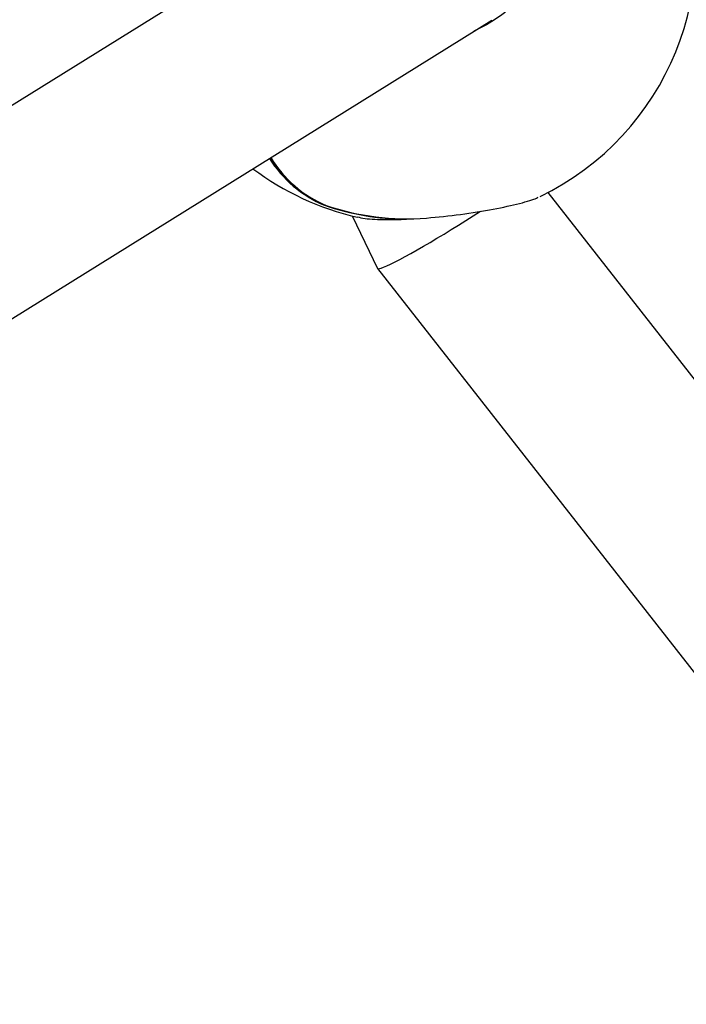
# Model space of a CAD drawing. Units: millimetres. Extents: x 401 to 1095, y 448 to 940.
# Drawn here: x 880 to 884, y 659 to 666 of the extents above; entities that cross this region are included whole.
import ezdxf

# ---------------------------------------------------------------- set-up
doc = ezdxf.new("R2010")
doc.units = ezdxf.units.MM
doc.header["$LTSCALE"] = 75
doc.layers.add('GRIS', color=8, linetype='Continuous')
doc.styles.add('SLDTEXTSTYLE0', font='TXT', dxfattribs={"width": 0.75})
doc.dimstyles.new('SLDDIMSTYLE3', dxfattribs={"dimtxt": 11.90625, "dimasz": 6, "dimexe": 0, "dimexo": 0.0625, "dimgap": 2.976562, "dimtad": 2, "dimdec": 0, "dimlfac": 1.333333, "dimrnd": 1e-09, "dimzin": 12, "dimdsep": 46, "dimtxsty": 'SLDTEXTSTYLE0', "dimblk1": 'DOT', "dimblk2": 'DOT', "dimsah": 1, "dimcen": 0.09, "dimse1": 1, "dimse2": 1, "dimadec": 0, "dimazin": 3, "dimtfac": 1, "dimtdec": 0, "dimtofl": 0, "dimtmove": 0, "dimatfit": 3, "dimldrblk": 'DOT', "dimfxl": 0, "dimfrac": 2, "dimtolj": 1, "dimtzin": 12, "dimarcsym": 0})

# ---------------------------------------------------------------- blocks, each defined once
blk = doc.blocks.new('_Dot')
at = {"color": 0, "linetype": 'ByBlock', "lineweight": -2}
blk.add_line((-0.5, 0), (-1, 0), dxfattribs=at)
at = {"color": 0, "linetype": 'ByBlock', "const_width": 0.5}
blk.add_lwpolyline([(-0.25, 0, 1), (0.25, 0, 1)], format="xyb", close=True, dxfattribs=at)
blk = doc.blocks.new('_D_7')
at = {"color": 7, "linetype": 'Continuous', "lineweight": 18}
blk.add_line((416.2688, 612.069), (416.2688, 813.7494), dxfattribs=at)
at = {"color": 7, "linetype": 'Continuous', "lineweight": 18, "xscale": 6, "yscale": 6}
for p, rotation in [((416.2688, 813.7494), 90.0000000000004), ((416.2688, 612.069), 270.0000000000004)]:
    blk.add_blockref('_Dot', p, dxfattribs=dict(at, rotation=rotation))
at = {"color": 7, "linetype": 'Continuous', "lineweight": 18, "insert": (400.9208, 699.7131), "char_height": 11.90625, "attachment_point": 1, "rotation": 90, "style": 'SLDTEXTSTYLE0'}
blk.add_mtext('269', dxfattribs=at)
blk = doc.blocks.new('_D_8')
at = {"layer": 'GRIS', "color": 7}
blk.add_line((942.279, 924.0575), (535.3988, 924.0575), dxfattribs=at)
at = {"layer": 'GRIS', "color": 7, "xscale": 6, "yscale": 6, "rotation": 180.0000000000002}
blk.add_blockref('_Dot', (535.3988, 924.0575, 6.1125), dxfattribs=at)
at = {"layer": 'GRIS', "color": 7, "xscale": 6, "yscale": 6}
blk.add_blockref('_Dot', (942.279, 924.0575, 6.1125), dxfattribs=at)
at = {"layer": 'GRIS', "color": 7, "insert": (725.6428, 939.4055), "char_height": 11.90625, "attachment_point": 1, "style": 'SLDTEXTSTYLE0'}
blk.add_mtext('543', dxfattribs=at)

msp = doc.modelspace()

# ---------------------------------------------------------------- linework, layer by layer
at = {"color": 7, "linetype": 'Continuous', "lineweight": 25}
for p, q in [((882.1266, 666.7896), (878.8478, 664.7506)), ((879.3752, 663.6655), (882.771, 665.7772)), ((882.7183, 665.7365), (882.653, 665.7047)), ((889.7968, 656.1447), (883.1447, 664.6343)), ((881.6724, 664.5479), (881.673, 664.5477)), ((881.6732, 664.5476), (881.673, 664.5477)), ((881.8458, 664.4785), (882.0144, 664.1313)), ((882.2028, 664.457), (882.2034, 664.4568)), ((882.0147, 664.1308), (888.8522, 655.4046))]:
    msp.add_line(p, q, dxfattribs=at)
for centre, radius, start, end in [((954.4736, 667.6933), 82.2202, 166.868361, 210), ((954.4736, 667.6933), 79.0402, 166.868361, 210), ((882.2907, 666.2613), 1.8375, 295.85956, 19.69109), ((881.9779, 665.2915), 0.8067, 212.32883, 246.89104), ((881.9786, 665.288), 0.8009, 212.09439, 246.69719), ((881.9832, 665.2759), 0.7915, 211.17625, 246.92912), ((882.2907, 666.2613), 1.8375, 233.08428, 257.06859), ((882.214, 666.152), 1.6951, 250.97028, 269.62063), ((881.6756, 664.5547), 0.0075, 245.04209, 251.50299), ((882.2089, 666.1421), 1.682, 251.42256, 274.43327), ((882.2031, 664.4643), 0.0075, 272.27815, 324.9118)]:
    msp.add_arc(centre, radius, start, end, dxfattribs=at)
for start_param, end_param in [(3.495321, 5.008459), (3.148823, 3.495321)]:
    msp.add_ellipse((882.5263, 664.4507), major_axis=(0.5118, 0.3197), ratio=0.067759, start_param=start_param, end_param=end_param, dxfattribs=at)
for points, knots in [([(882.3209, 666.8829), (882.3963, 666.8943), (882.5472, 666.9171), (882.7683, 666.8539), (882.946, 666.7267), (883.0592, 666.5537), (883.1045, 666.3622), (883.0861, 666.1661), (883.0043, 665.978), (882.8755, 665.8275), (882.7656, 665.7639), (882.7183, 665.7365)], [0, 0, 0, 0, 0.124144, 0.248483, 0.366994, 0.475985, 0.578985, 0.682656, 0.792486, 0.910734, 1, 1, 1, 1]), ([(882.3389, 664.4651), (882.4142, 664.4723), (882.5649, 664.4867), (882.786, 664.5228), (882.959, 664.5612), (883.0592, 664.59), (883.0761, 664.6016), (883.0792, 664.6037)], [0, 0, 0, 0, 0.24502, 0.490359, 0.726446, 0.949467, 1, 1, 1, 1]), ([(881.6613, 664.5496), (881.6613, 664.5496), (881.6613, 664.5496), (881.6613, 664.5499), (881.6613, 664.5505), (881.6616, 664.5519), (881.6618, 664.5525)], [0, 0, 0, 0, 0.045436, 0.107824, 0.561515, 1, 1, 1, 1]), ([(881.6654, 664.5511), (881.6647, 664.5506), (881.6634, 664.5497), (881.6622, 664.5495), (881.6615, 664.5495), (881.6614, 664.5495), (881.6613, 664.5496)], [0, 0, 0, 0, 0.438788, 0.892213, 0.954632, 1, 1, 1, 1]), ([(881.88, 664.4728), (881.8956, 664.4691), (881.9383, 664.4588), (882.0552, 664.4532), (882.1592, 664.4558), (882.2028, 664.457)], [0, 0, 0, 0, 0.249457, 0.685201, 1, 1, 1, 1])]:
    msp.add_open_spline(points, degree=3, knots=knots, dxfattribs=at)

# ---------------------------------------------------------------- dimensions: what is measured, and where the dimension line sits
at = {"color": 7, "linetype": 'Continuous', "lineweight": 18}
dim = msp.add_linear_dim(base=(416.2688, 612.069), p1=(549.5024, 813.7494), p2=(885.4895, 612.069), angle=90, dimstyle='SLDDIMSTYLE3', dxfattribs=at)
dim.commit()
dim.dimension.update_dxf_attribs({"geometry": '_D_7', "text_midpoint": (416.2688, 712.9092), "dimtype": 160})
at = {"layer": 'GRIS', "color": 7}
dim = msp.add_linear_dim(base=(942.279, 924.0575), p1=(535.3988, 645.449), p2=(942.279, 652.4204), dimstyle='SLDDIMSTYLE3', dxfattribs=at)
dim.commit()
dim.dimension.update_dxf_attribs({"geometry": '_D_8', "text_midpoint": (738.8389, 924.0575), "dimtype": 160})

doc.saveas('drawing.dxf')
